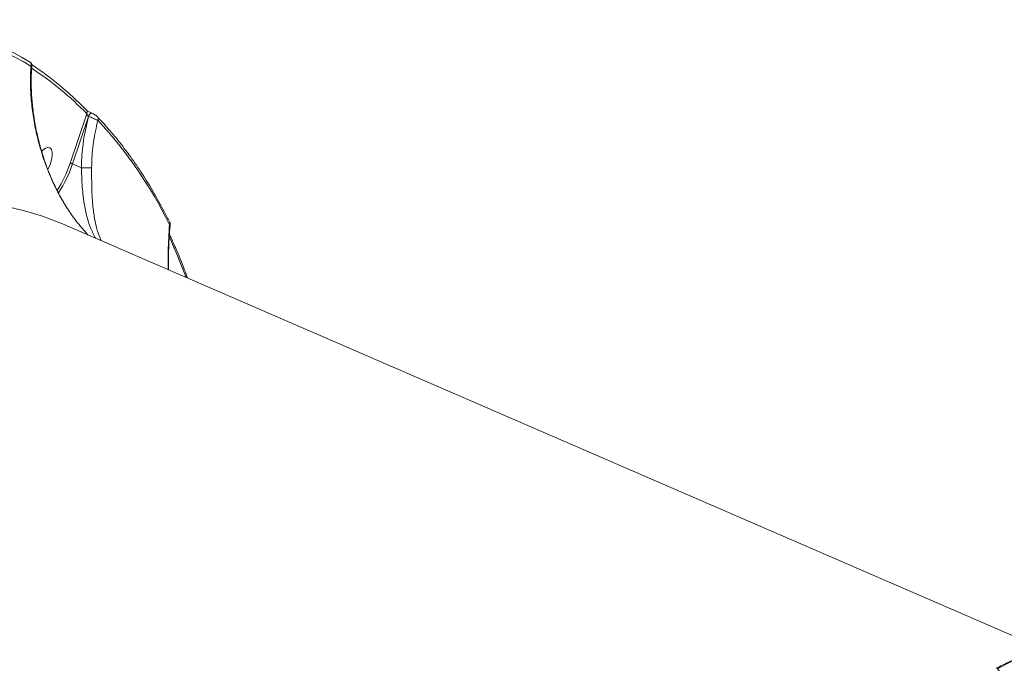
# Model space of a CAD drawing. Units: millimetres. Extents: x 2327 to 20381, y -27 to 12818.
# Drawn here: x 5895 to 6165, y 10596 to 10775 of the extents above; entities that cross this region are included whole.
import ezdxf

# ---------------------------------------------------------------- set-up
doc = ezdxf.new("R2010")
doc.units = ezdxf.units.MM
doc.layers.add('dikom', color=7, linetype='Continuous')

msp = doc.modelspace()

# ---------------------------------------------------------------- linework, layer by layer
at = {"layer": 'dikom', "color": 7, "linetype": 'Continuous', "lineweight": 15}
for p, q in [((5908.48, 10735.09), (5913.06, 10748.65)), ((5914.42, 10748.84), (5914.39, 10748.85)), ((5913.52, 10747.93), (5909.13, 10734.9)), ((5913.55, 10747.92), (5913.52, 10747.93)), ((5911.57, 10733.85), (5909.13, 10734.9)), ((5911.57, 10733.85), (5911.57, 10733.85)), ((6175.23, 10601.94), (5906.33, 10718.42))]:
    msp.add_line(p, q, dxfattribs=at)
at = {"layer": 'dikom', "color": 7, "linetype": 'Continuous', "lineweight": 15, "flags": 128}
for points in [[(5912.95, 10749.7), (5912.85, 10749.79), (5912.7, 10749.88)], [(5913.52, 10747.93), (5913.61, 10748.16), (5913.73, 10748.37), (5913.85, 10748.55), (5913.99, 10748.7), (5914.12, 10748.81), (5914.25, 10748.86), (5914.36, 10748.86), (5914.39, 10748.85)], [(5913.55, 10747.92), (5913.64, 10748.15), (5913.75, 10748.36), (5913.88, 10748.54), (5914.02, 10748.69), (5914.15, 10748.8), (5914.28, 10748.85), (5914.39, 10748.85), (5914.42, 10748.84)], [(5903.37, 10736), (5903.56, 10737.13), (5903.55, 10738.11), (5903.33, 10738.86), (5902.93, 10739.31), (5902.38, 10739.43), (5901.71, 10739.21), (5901, 10738.67), (5900.67, 10738.33)], [(5906.33, 10718.42), (5905.63, 10718.72), (5900.86, 10720.53), (5895.96, 10722.01), (5890.93, 10723.17)]]:
    msp.add_lwpolyline(points, dxfattribs=at)
at = {"layer": 'dikom', "color": 7, "linetype": 'Continuous', "lineweight": 15}
for centre, radius, start, end in [((5854.92, 10692.26), 82.42, 59.092, 86.2035), ((5855.44, 10691.22), 82.24, 59.092, 86.2035), ((5896.85, 10762.15), 0.916, 335.9324, 63.9189), ((5849.08, 10688.26), 88.57, 44.09, 56.4839), ((5849.67, 10687.26), 88.24, 44.0856, 56.8408), ((5912.3, 10749.11), 0.886, 329.1276, 42.2778), ((5915.3, 10747.29), 0.873, 333.0806, 41.9991), ((5829.32, 10666.17), 118.5, 26.0466, 42.9365), ((5893.64, 10738.44), 10.04, 330.1356, 345.9484), ((5874.85, 10746.58), 35.54, 327.7439, 341.1285), ((5874.54, 10746.72), 36.55, 327.2222, 341.1445), ((5935.1, 10718.61), 0.797, 329.5012, 25.3258), ((5783.43, 10644.51), 167.71, 20.6606, 24.7244), ((6235.81, 10458.06), 155.99, 98.8857, 117.5457), ((6163.37, 10595.71), 0.717, 64.6224, 115.6856)]:
    msp.add_arc(centre, radius, start, end, dxfattribs=at)
for points, knots in [([(5897.94, 10761.91), (5897.95, 10762), (5897.95, 10762.17), (5897.87, 10762.4), (5897.76, 10762.59), (5897.64, 10762.72), (5897.54, 10762.8), (5897.44, 10762.87), (5897.37, 10762.92), (5897.32, 10762.94)], [0, 0, 0, 0, 0.16586, 0.334586, 0.479693, 0.600824, 0.70062, 0.810479, 1, 1, 1, 1]), ([(5907.1, 10723.58), (5906.93, 10723.87), (5906.05, 10725.33), (5904.59, 10728.04), (5902.28, 10733.04), (5900.51, 10738.1), (5899.13, 10743.46), (5898.29, 10747.77), (5897.73, 10752.47), (5897.48, 10757.17), (5897.62, 10760.24), (5897.69, 10761.78)], [0, 0, 0, 0, 0.024295, 0.121886, 0.220217, 0.421516, 0.511888, 0.631825, 0.75259, 0.875875, 1, 1, 1, 1]), ([(5897.93, 10761.91), (5897.93, 10761.9), (5897.96, 10761.83), (5897.84, 10761.8), (5897.71, 10761.78), (5897.69, 10761.78)], [0, 0, 0, 0, 0.162411, 0.865875, 1, 1, 1, 1]), ([(5907.11, 10723.65), (5906.77, 10724.2), (5905.8, 10725.78), (5904.38, 10728.56), (5902.84, 10731.99), (5901.47, 10735.6), (5900.29, 10739.36), (5899.32, 10743.24), (5898.57, 10747.2), (5898.05, 10751.23), (5897.78, 10755.26), (5897.73, 10758.85), (5897.89, 10761.03), (5897.96, 10761.91)], [0, 0, 0, 0, 0.045877, 0.133507, 0.224003, 0.317501, 0.413952, 0.513093, 0.614422, 0.717518, 0.822925, 0.928386, 1, 1, 1, 1]), ([(5914.39, 10748.85), (5914.38, 10748.86), (5914.28, 10748.9), (5914.03, 10749.02), (5913.67, 10749.21), (5913.32, 10749.42), (5913.08, 10749.59), (5912.97, 10749.69), (5912.96, 10749.7), (5912.95, 10749.7)], [0, 0, 0, 0, 0.0166577, 0.1881274, 0.3769408, 0.5795442, 0.7894543, 0.9258656, 1, 1, 1, 1]), ([(5913.52, 10747.93), (5913.49, 10747.95), (5913.44, 10747.98), (5913.35, 10748.05), (5913.26, 10748.15), (5913.16, 10748.31), (5913.08, 10748.49), (5913.07, 10748.6), (5913.06, 10748.65)], [0, 0, 0, 0, 0.127162, 0.162621, 0.340413, 0.545404, 0.783146, 1, 1, 1, 1]), ([(5915.95, 10747.87), (5915.91, 10747.91), (5915.75, 10748.07), (5915.44, 10748.29), (5914.96, 10748.58), (5914.6, 10748.76), (5914.42, 10748.84), (5914.38, 10748.85)], [0, 0, 0, 0, 0.098395, 0.431873, 0.685769, 0.922982, 1, 1, 1, 1]), ([(5911.57, 10733.85), (5911.57, 10734.24), (5911.61, 10736.69), (5912, 10741.46), (5913.02, 10745.69), (5913.55, 10747.92)], [0, 0, 0, 0, 0.0814791, 0.5156603, 1, 1, 1, 1]), ([(5916.08, 10746.89), (5915.99, 10746.93), (5915.79, 10747.01), (5915.31, 10747.21), (5914.73, 10747.45), (5914.12, 10747.7), (5913.74, 10747.85), (5913.55, 10747.92)], [0, 0, 0, 0, 0.184785, 0.398809, 0.601266, 0.79903, 1, 1, 1, 1]), ([(5916.08, 10746.89), (5915.63, 10744.89), (5914.75, 10740.98), (5914.41, 10736.55), (5914.39, 10734.2), (5914.38, 10733.82)], [0, 0, 0, 0, 0.466533, 0.915012, 1, 1, 1, 1]), ([(5935.82, 10718.95), (5935.33, 10719.91), (5933.9, 10722.71), (5931.42, 10727.15), (5928.32, 10732.17), (5925.06, 10736.93), (5921.64, 10741.42), (5918.59, 10745.04), (5916.65, 10747.12), (5915.95, 10747.87)], [0, 0, 0, 0, 0.086455, 0.250616, 0.414742, 0.578811, 0.742814, 0.906741, 1, 1, 1, 1]), ([(5908.48, 10735.09), (5908.49, 10735.09), (5908.51, 10735.08), (5908.56, 10735.08), (5908.66, 10735.06), (5908.82, 10735.02), (5908.98, 10734.97), (5909.08, 10734.92), (5909.13, 10734.9)], [0, 0, 0, 0, 0.053628, 0.141411, 0.356061, 0.570708, 0.785354, 1, 1, 1, 1]), ([(5914.38, 10733.82), (5914.37, 10733.82), (5914.28, 10733.82), (5914.03, 10733.82), (5913.5, 10733.83), (5912.85, 10733.83), (5912.18, 10733.84), (5911.77, 10733.84), (5911.57, 10733.85)], [0, 0, 0, 0, 0.025961, 0.220279, 0.417886, 0.615491, 0.813095, 1, 1, 1, 1]), ([(5915.46, 10714.46), (5914.98, 10715.39), (5914.08, 10717.11), (5913.06, 10720.38), (5912.39, 10723.51), (5911.98, 10726.56), (5911.7, 10729.81), (5911.61, 10732.32), (5911.57, 10733.85), (5911.57, 10733.85)], [0, 0, 0, 0, 0.207858, 0.389183, 0.574712, 0.693148, 0.813845, 0.999941, 1, 1, 1, 1]), ([(5914.38, 10733.82), (5914.38, 10732.21), (5914.37, 10729.6), (5914.49, 10726.19), (5914.71, 10723.06), (5915.15, 10719.82), (5915.89, 10716.48), (5916.6, 10714.73), (5916.97, 10713.81)], [0, 0, 0, 0, 0.190561, 0.309247, 0.430653, 0.609681, 0.794105, 1, 1, 1, 1]), ([(5913.43, 10715.34), (5912.3, 10716.6), (5909.99, 10719.16), (5908.08, 10722.09), (5907.1, 10723.58)], [0, 0, 0, 0, 0.491959, 1, 1, 1, 1]), ([(5936, 10718.1), (5936.01, 10718.18), (5936.02, 10718.4), (5935.95, 10718.69), (5935.85, 10718.87), (5935.81, 10718.94)], [0, 0, 0, 0, 0.254495, 0.692927, 1, 1, 1, 1]), ([(5935.46, 10705.8), (5935.44, 10706.23), (5935.35, 10707.96), (5935.4, 10712.12), (5935.64, 10715.78), (5935.79, 10718.2)], [0, 0, 0, 0, 0.102539, 0.407919, 1, 1, 1, 1]), ([(5935.54, 10705.77), (5935.53, 10707.55), (5935.5, 10711.14), (5935.68, 10715.25), (5935.93, 10717.54), (5935.99, 10718.1)], [0, 0, 0, 0, 0.428803, 0.860969, 1, 1, 1, 1]), ([(5935.99, 10718.1), (5935.98, 10718.11), (5935.97, 10718.12), (5935.83, 10718.18), (5935.79, 10718.2)], [0, 0, 0, 0, 0.66619, 1, 1, 1, 1]), ([(5940.76, 10703.5), (5940.49, 10704.25), (5939.47, 10707.08), (5937.81, 10711.1), (5936.35, 10714.27), (5935.77, 10715.52)], [0, 0, 0, 0, 0.176511, 0.674446, 1, 1, 1, 1]), ([(6211.3, 10612.23), (6210.3, 10612.08), (6207.41, 10611.66), (6202.55, 10610.73), (6196.71, 10609.35), (6190.79, 10607.67), (6184.8, 10605.7), (6178.74, 10603.44), (6172.62, 10600.89), (6167.38, 10598.5), (6164.18, 10596.92), (6163.06, 10596.36)], [0, 0, 0, 0, 0.0652935, 0.1891253, 0.3129931, 0.4369056, 0.5608553, 0.684835, 0.8088381, 0.9328587, 1, 1, 1, 1]), ([(6163.68, 10596.36), (6163.62, 10596.32), (6163.51, 10596.25), (6163.49, 10596.1), (6163.58, 10595.94), (6163.75, 10595.82), (6163.88, 10595.75), (6163.93, 10595.73)], [0, 0, 0, 0, 0.228829, 0.457847, 0.678514, 0.888362, 1, 1, 1, 1])]:
    msp.add_open_spline(points, degree=3, knots=knots, dxfattribs=at)

doc.saveas('drawing.dxf')
